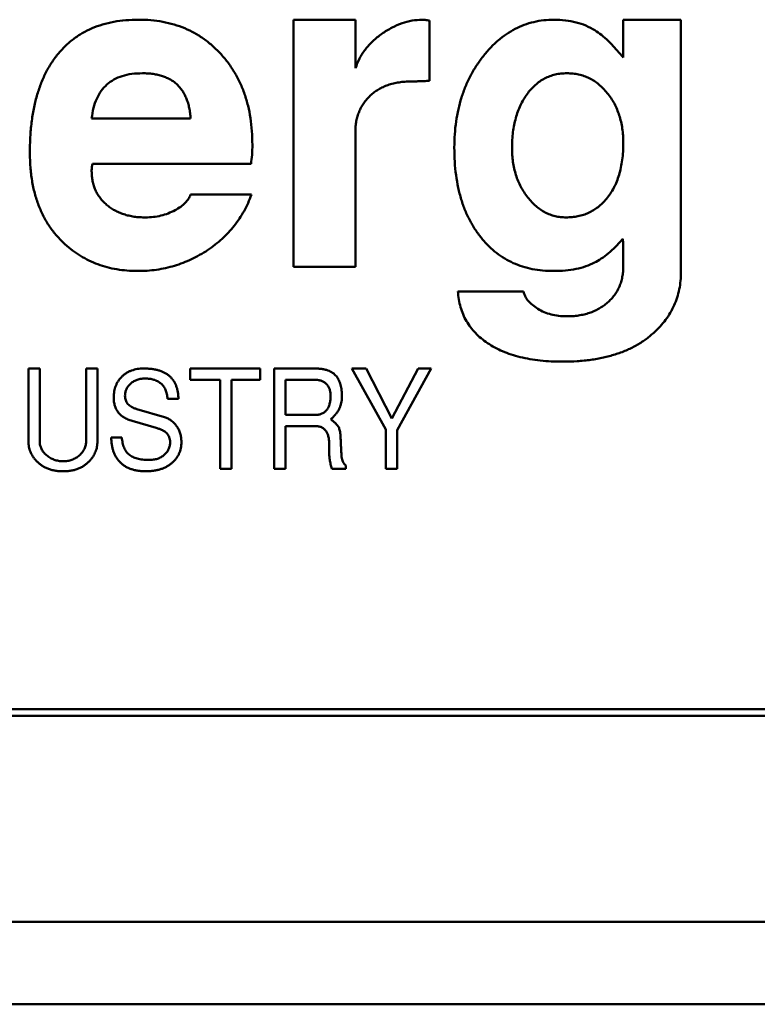
# Model space of a CAD drawing. Units: inches. Extents: x 5 to 215, y 2 to 167.
# Drawn here: x 31 to 31, y 73 to 73 of the extents above; entities that cross this region are included whole.
import ezdxf

# ---------------------------------------------------------------- set-up
doc = ezdxf.new("R2010")
doc.units = ezdxf.units.IN
doc.header["$LTSCALE"] = 10
doc.header["$MEASUREMENT"] = 0
doc.layers.add('Visible (ANSI)', color=7, linetype='Continuous', lineweight=50)

msp = doc.modelspace()

# ---------------------------------------------------------------- linework, layer by layer
at = {"layer": 'Visible (ANSI)'}
for p, q in [((30.65952, 73.0248), (30.67723, 73.0248)), ((30.65952, 72.95393), (30.65952, 73.0248)), ((30.67723, 73.0248), (30.67723, 73.01086)), ((30.69849, 73.02456), (30.69849, 73.00728)), ((30.75401, 73.0248), (30.77054, 73.0248)), ((30.75401, 73.01391), (30.75401, 73.0248)), ((30.77054, 73.0248), (30.77054, 72.95249)), ((30.60164, 72.99645), (30.62999, 72.99645)), ((30.67723, 72.99276), (30.67723, 72.95393)), ((30.64732, 72.98346), (30.6019, 72.98346)), ((30.62999, 72.97464), (30.64745, 72.97464)), ((30.67723, 72.95393), (30.65952, 72.95393)), ((30.7066, 72.94684), (30.7254, 72.94684)), ((30.58354, 72.9248), (30.58677, 72.9248)), ((30.58354, 72.90385), (30.58354, 72.9248)), ((30.58677, 72.9248), (30.58677, 72.90382)), ((30.60006, 72.9248), (30.6033, 72.9248)), ((30.60006, 72.9041), (30.60006, 72.9248)), ((30.6033, 72.9248), (30.6033, 72.90385)), ((30.62988, 72.9248), (30.64992, 72.9248)), ((30.62988, 72.92156), (30.62988, 72.9248)), ((30.64992, 72.9248), (30.64992, 72.92156)), ((30.65395, 72.9248), (30.66557, 72.9248)), ((30.65395, 72.89606), (30.65395, 72.9248)), ((30.67623, 72.9248), (30.68028, 72.9248)), ((30.68592, 72.90733), (30.67623, 72.9248)), ((30.68028, 72.9248), (30.68771, 72.91048)), ((30.68771, 72.91048), (30.69523, 72.9248)), ((30.69893, 72.9248), (30.68916, 72.90715)), ((30.69523, 72.9248), (30.69893, 72.9248)), ((30.6385, 72.92156), (30.62988, 72.92156)), ((30.6385, 72.89606), (30.6385, 72.92156)), ((30.64174, 72.92156), (30.64174, 72.89606)), ((30.64992, 72.92156), (30.64174, 72.92156)), ((30.65718, 72.92156), (30.65718, 72.9115)), ((30.66571, 72.92156), (30.65718, 72.92156)), ((30.62651, 72.91608), (30.62339, 72.91608)), ((30.61457, 72.91316), (30.62256, 72.9108)), ((30.65718, 72.9115), (30.66575, 72.9115)), ((30.62018, 72.90775), (30.61324, 72.90977)), ((30.65718, 72.90827), (30.65718, 72.89606)), ((30.66579, 72.90827), (30.65718, 72.90827)), ((30.68592, 72.89606), (30.68592, 72.90733)), ((30.68916, 72.90715), (30.68916, 72.89606)), ((30.60725, 72.90502), (30.6103, 72.90502)), ((30.67448, 72.897), (30.67448, 72.89606)), ((30.64174, 72.89606), (30.6385, 72.89606)), ((30.65718, 72.89606), (30.65395, 72.89606)), ((30.67448, 72.89606), (30.6705, 72.89606)), ((30.68916, 72.89606), (30.68592, 72.89606)), ((31.16857, 72.82716), (29.98944, 72.82716)), ((29.98944, 72.82519), (31.17054, 72.82519)), ((29.85133, 72.76614), (31.30865, 72.76614)), ((29.80653, 72.74251), (31.35345, 72.74251))]:
    msp.add_line(p, q, dxfattribs=at)
for points, knots in [([(30.58393, 72.98671), (30.58395, 72.98819), (30.584, 72.99107), (30.58437, 72.99527), (30.58499, 72.99921), (30.58588, 73.00288), (30.58699, 73.0063), (30.58838, 73.00944), (30.59001, 73.01233), (30.59189, 73.01494), (30.59402, 73.01726), (30.59638, 73.01928), (30.59895, 73.02101), (30.60175, 73.02238), (30.60477, 73.02349), (30.60801, 73.02425), (30.61147, 73.02472), (30.61384, 73.02477), (30.61506, 73.0248)], [0, 0, 0, 0, 0.0795658, 0.1547681, 0.22595, 0.2931845, 0.3571561, 0.4184748, 0.4772952, 0.5347254, 0.5907784, 0.6460094, 0.7007432, 0.7563828, 0.8132795, 0.8726711, 0.9346048, 1, 1, 1, 1]), ([(30.61506, 73.0248), (30.61625, 73.02477), (30.61859, 73.02472), (30.62201, 73.02425), (30.62525, 73.02348), (30.62832, 73.02238), (30.6312, 73.02099), (30.63391, 73.01929), (30.63643, 73.01725), (30.63876, 73.01494), (30.64087, 73.01237), (30.6427, 73.00959), (30.64427, 73.00663), (30.64551, 73.00345), (30.64652, 73.0001), (30.64721, 72.99655), (30.64762, 72.99281), (30.64768, 72.99025), (30.64771, 72.98894)], [0, 0, 0, 0, 0.065658, 0.128451, 0.189309, 0.248564, 0.306792, 0.365148, 0.424085, 0.484581, 0.545371, 0.606147, 0.667255, 0.729484, 0.793356, 0.85921, 0.927922, 1, 1, 1, 1]), ([(30.67723, 73.01086), (30.67759, 73.01182), (30.67831, 73.01375), (30.68006, 73.01635), (30.68222, 73.01874), (30.68482, 73.02081), (30.68762, 73.02255), (30.69052, 73.02383), (30.69343, 73.02464), (30.69538, 73.02474), (30.69633, 73.0248)], [0, 0, 0, 0, 0.122157, 0.245145, 0.372382, 0.506972, 0.64189, 0.766561, 0.885368, 1, 1, 1, 1]), ([(30.69633, 73.0248), (30.69662, 73.02478), (30.69734, 73.02475), (30.69806, 73.02463), (30.69849, 73.02456)], [0, 0, 0, 0, 0.391327, 1, 1, 1, 1]), ([(30.70558, 72.98815), (30.7056, 72.98942), (30.70565, 72.99192), (30.70605, 72.99558), (30.70669, 72.99909), (30.7076, 73.00244), (30.70873, 73.00565), (30.71017, 73.00868), (30.71183, 73.01157), (30.71376, 73.01425), (30.71586, 73.01672), (30.71812, 73.01886), (30.72048, 73.02071), (30.72299, 73.0222), (30.7256, 73.02338), (30.72835, 73.02418), (30.73122, 73.02471), (30.73317, 73.02477), (30.73417, 73.0248)], [0, 0, 0, 0, 0.07397, 0.14508, 0.213727, 0.280695, 0.346328, 0.411033, 0.475045, 0.539561, 0.602625, 0.662748, 0.720539, 0.776276, 0.83143, 0.886573, 0.942411, 1, 1, 1, 1]), ([(30.73417, 73.0248), (30.73526, 73.02477), (30.7374, 73.0247), (30.74048, 73.02411), (30.74334, 73.0232), (30.74504, 73.02224), (30.74589, 73.02177)], [0, 0, 0, 0, 0.268487, 0.522802, 0.764253, 1, 1, 1, 1]), ([(30.74589, 73.02177), (30.74652, 73.02133), (30.74787, 73.0204), (30.74984, 73.0186), (30.75192, 73.01642), (30.75328, 73.01478), (30.75401, 73.01391)], [0, 0, 0, 0, 0.20269, 0.435417, 0.70115, 1, 1, 1, 1]), ([(30.61622, 73.00944), (30.61519, 73.00941), (30.61322, 73.00934), (30.61044, 73.00873), (30.60802, 73.00771), (30.60596, 73.00627), (30.60428, 73.00439), (30.603, 73.0021), (30.60209, 72.99941), (30.6018, 72.99747), (30.60164, 72.99645)], [0, 0, 0, 0, 0.14219, 0.270255, 0.387916, 0.500626, 0.613057, 0.730697, 0.858363, 1, 1, 1, 1]), ([(30.62999, 72.99645), (30.62995, 72.99697), (30.62987, 72.99799), (30.62962, 72.99947), (30.6293, 73.00085), (30.62885, 73.00212), (30.62834, 73.0033), (30.62771, 73.00437), (30.62698, 73.00534), (30.62617, 73.00621), (30.62525, 73.00698), (30.62424, 73.00764), (30.62313, 73.0082), (30.62193, 73.00866), (30.62063, 73.009), (30.61925, 73.00926), (30.61776, 73.00941), (30.61675, 73.00943), (30.61622, 73.00944)], [0, 0, 0, 0, 0.073541, 0.143355, 0.208956, 0.271884, 0.331269, 0.38918, 0.44517, 0.500627, 0.555661, 0.612283, 0.669297, 0.729285, 0.791764, 0.857483, 0.926737, 1, 1, 1, 1]), ([(30.69327, 73.00708), (30.69266, 73.00707), (30.69148, 73.00706), (30.68975, 73.00684), (30.68812, 73.00654), (30.68658, 73.0061), (30.68515, 73.00553), (30.68384, 73.00481), (30.6826, 73.004), (30.68149, 73.00305), (30.68049, 73.00199), (30.67962, 73.00088), (30.67887, 72.9997), (30.67829, 72.99843), (30.67779, 72.99711), (30.67746, 72.99572), (30.67728, 72.99426), (30.67725, 72.99326), (30.67723, 72.99276)], [0, 0, 0, 0, 0.075517, 0.146919, 0.215255, 0.281131, 0.344419, 0.405819, 0.466298, 0.527413, 0.587278, 0.64539, 0.702933, 0.760234, 0.817883, 0.876691, 0.937405, 1, 1, 1, 1]), ([(30.69849, 73.00728), (30.69794, 73.00725), (30.69691, 73.00719), (30.69549, 73.00714), (30.6943, 73.0071), (30.69358, 73.00709), (30.69327, 73.00708)], [0, 0, 0, 0, 0.318244, 0.590307, 0.819905, 1, 1, 1, 1]), ([(30.73788, 73.00944), (30.7373, 73.00942), (30.73616, 73.00939), (30.7345, 73.00911), (30.73293, 73.00862), (30.73143, 73.00798), (30.73004, 73.00712), (30.72874, 73.00607), (30.72752, 73.00485), (30.7264, 73.00345), (30.72539, 73.00191), (30.72452, 73.00024), (30.72376, 72.99848), (30.72318, 72.9966), (30.72269, 72.99463), (30.72237, 72.99254), (30.72216, 72.99035), (30.72213, 72.98885), (30.72212, 72.98809)], [0, 0, 0, 0, 0.058558, 0.114703, 0.169998, 0.224318, 0.27905, 0.334815, 0.392878, 0.453501, 0.51596, 0.57857, 0.643508, 0.709415, 0.777914, 0.84848, 0.922823, 1, 1, 1, 1]), ([(30.75401, 72.98946), (30.75399, 72.99016), (30.75396, 72.99154), (30.75377, 72.99357), (30.75338, 72.9955), (30.7529, 72.99735), (30.75224, 72.99909), (30.75147, 73.00075), (30.75053, 73.00231), (30.74946, 73.00377), (30.74828, 73.00509), (30.74703, 73.00626), (30.74569, 73.00725), (30.74427, 73.00805), (30.74278, 73.00868), (30.74121, 73.00913), (30.73956, 73.00938), (30.73844, 73.00942), (30.73788, 73.00944)], [0, 0, 0, 0, 0.0734445, 0.1446217, 0.2128094, 0.2795004, 0.3440818, 0.407445, 0.4712678, 0.5343688, 0.596393, 0.6560772, 0.7136401, 0.7698622, 0.8264225, 0.8826704, 0.940678, 1, 1, 1, 1]), ([(30.64771, 72.98894), (30.6477, 72.98797), (30.64768, 72.98614), (30.64743, 72.98432), (30.64732, 72.98346)], [0, 0, 0, 0, 0.527129, 1, 1, 1, 1]), ([(30.71357, 72.96192), (30.71293, 72.96274), (30.71164, 72.96439), (30.71002, 72.96713), (30.70864, 72.97009), (30.70751, 72.97327), (30.70665, 72.97667), (30.70602, 72.9803), (30.70566, 72.98415), (30.70561, 72.98679), (30.70558, 72.98815)], [0, 0, 0, 0, 0.111207, 0.224213, 0.340766, 0.460518, 0.585779, 0.716989, 0.854817, 1, 1, 1, 1]), ([(30.72212, 72.98809), (30.72213, 72.98739), (30.72216, 72.98603), (30.72237, 72.98403), (30.72271, 72.98211), (30.72322, 72.98028), (30.72383, 72.97853), (30.72462, 72.97687), (30.72554, 72.97531), (30.72659, 72.97383), (30.72774, 72.9725), (30.72897, 72.97132), (30.73025, 72.97032), (30.73162, 72.96952), (30.73303, 72.96889), (30.7345, 72.96841), (30.73604, 72.96816), (30.73709, 72.96812), (30.73762, 72.9681)], [0, 0, 0, 0, 0.074272, 0.145579, 0.215023, 0.281794, 0.348072, 0.412715, 0.477491, 0.542014, 0.605352, 0.665285, 0.723357, 0.779008, 0.833697, 0.888125, 0.943415, 1, 1, 1, 1]), ([(30.74917, 72.97342), (30.74956, 72.97392), (30.75034, 72.97492), (30.75133, 72.97659), (30.75216, 72.9784), (30.75285, 72.98034), (30.75335, 72.98243), (30.75375, 72.98465), (30.75396, 72.98701), (30.75399, 72.98862), (30.75401, 72.98946)], [0, 0, 0, 0, 0.110334, 0.223645, 0.339084, 0.459273, 0.584955, 0.716474, 0.854192, 1, 1, 1, 1]), ([(30.594, 72.96043), (30.5932, 72.96121), (30.59158, 72.96278), (30.58953, 72.96548), (30.58778, 72.96841), (30.58639, 72.9716), (30.58527, 72.97502), (30.58448, 72.9787), (30.58403, 72.98262), (30.58396, 72.98532), (30.58393, 72.98671)], [0, 0, 0, 0, 0.116535, 0.232219, 0.349196, 0.468842, 0.591983, 0.720901, 0.856725, 1, 1, 1, 1]), ([(30.6019, 72.98346), (30.60183, 72.98317), (30.60166, 72.98247), (30.60165, 72.98176), (30.60164, 72.98134)], [0, 0, 0, 0, 0.413637, 1, 1, 1, 1]), ([(30.60164, 72.98134), (30.60166, 72.98085), (30.60169, 72.9799), (30.6019, 72.97852), (30.60223, 72.97721), (30.60269, 72.97596), (30.6033, 72.97479), (30.60405, 72.97369), (30.60491, 72.97266), (30.60592, 72.97172), (30.60702, 72.97087), (30.60822, 72.97013), (30.60951, 72.9695), (30.61087, 72.96898), (30.61232, 72.9686), (30.61384, 72.96829), (30.61545, 72.96814), (30.61655, 72.96811), (30.61711, 72.9681)], [0, 0, 0, 0, 0.0638291, 0.124198, 0.1833025, 0.2410079, 0.2983964, 0.3559153, 0.4149096, 0.4748455, 0.5358528, 0.597439, 0.6595097, 0.7233541, 0.7885359, 0.855952, 0.9265295, 1, 1, 1, 1]), ([(30.64745, 72.97464), (30.64713, 72.97383), (30.64651, 72.97223), (30.64536, 72.96993), (30.64403, 72.96776), (30.64255, 72.96569), (30.64087, 72.96378), (30.63905, 72.96196), (30.63704, 72.96028), (30.6349, 72.95871), (30.63262, 72.95733), (30.63027, 72.9561), (30.62786, 72.95506), (30.62538, 72.9542), (30.62282, 72.95357), (30.62021, 72.95308), (30.61752, 72.9528), (30.61571, 72.95277), (30.6148, 72.95275)], [0, 0, 0, 0, 0.061869, 0.122965, 0.183883, 0.244181, 0.304793, 0.366183, 0.428421, 0.492153, 0.556246, 0.619321, 0.681701, 0.744137, 0.806879, 0.870498, 0.93474, 1, 1, 1, 1]), ([(30.62556, 72.97017), (30.62611, 72.97049), (30.62714, 72.9711), (30.62842, 72.9722), (30.62942, 72.97335), (30.62981, 72.97422), (30.62999, 72.97464)], [0, 0, 0, 0, 0.2959517, 0.5569918, 0.7878271, 1, 1, 1, 1]), ([(30.73762, 72.9681), (30.7382, 72.96812), (30.73933, 72.96817), (30.741, 72.9684), (30.74258, 72.96883), (30.74408, 72.9694), (30.74548, 72.97017), (30.74682, 72.97107), (30.74806, 72.97217), (30.7488, 72.973), (30.74917, 72.97342)], [0, 0, 0, 0, 0.132037, 0.259588, 0.383103, 0.503446, 0.624572, 0.746734, 0.871957, 1, 1, 1, 1]), ([(30.61711, 72.9681), (30.61785, 72.96813), (30.61933, 72.96818), (30.6215, 72.96858), (30.6236, 72.96922), (30.6249, 72.96985), (30.62556, 72.97017)], [0, 0, 0, 0, 0.2546217, 0.504343, 0.7508537, 1, 1, 1, 1]), ([(30.73404, 72.95275), (30.73299, 72.95278), (30.73094, 72.95283), (30.72795, 72.95326), (30.72513, 72.95398), (30.72247, 72.95498), (30.71998, 72.95629), (30.71765, 72.95788), (30.71548, 72.95975), (30.71421, 72.96119), (30.71357, 72.96192)], [0, 0, 0, 0, 0.135289, 0.264574, 0.389319, 0.51083, 0.63101, 0.75228, 0.874548, 1, 1, 1, 1]), ([(30.75388, 72.962), (30.75319, 72.96123), (30.75187, 72.95976), (30.74982, 72.95786), (30.74782, 72.95629), (30.74642, 72.95551), (30.74576, 72.95515)], [0, 0, 0, 0, 0.289678, 0.551238, 0.787886, 1, 1, 1, 1]), ([(30.75401, 72.95413), (30.754, 72.95467), (30.754, 72.95568), (30.75401, 72.9571), (30.75399, 72.95834), (30.75397, 72.95941), (30.75395, 72.96031), (30.75393, 72.96103), (30.75392, 72.96157), (30.75389, 72.96187), (30.75388, 72.962)], [0, 0, 0, 0, 0.204151, 0.384836, 0.542072, 0.678193, 0.793198, 0.884744, 0.952835, 1, 1, 1, 1]), ([(30.6148, 72.95275), (30.61379, 72.95278), (30.6118, 72.95283), (30.60888, 72.95318), (30.60609, 72.9538), (30.6034, 72.95462), (30.60086, 72.95572), (30.59842, 72.95703), (30.59612, 72.9586), (30.59471, 72.95982), (30.594, 72.96043)], [0, 0, 0, 0, 0.133441, 0.262809, 0.388459, 0.511103, 0.63311, 0.754239, 0.876451, 1, 1, 1, 1]), ([(30.74576, 72.95515), (30.74494, 72.95477), (30.74326, 72.95399), (30.74044, 72.9533), (30.73735, 72.95282), (30.73517, 72.95277), (30.73404, 72.95275)], [0, 0, 0, 0, 0.222695, 0.460106, 0.718344, 1, 1, 1, 1]), ([(30.73777, 72.93976), (30.73835, 72.93977), (30.7395, 72.93978), (30.74118, 72.93997), (30.74278, 72.94028), (30.7443, 72.94071), (30.74573, 72.94126), (30.74707, 72.94195), (30.74834, 72.94274), (30.74949, 72.94367), (30.75055, 72.94468), (30.75148, 72.94579), (30.75226, 72.94698), (30.75291, 72.94826), (30.75341, 72.94961), (30.75376, 72.95105), (30.75396, 72.95257), (30.75399, 72.9536), (30.75401, 72.95413)], [0, 0, 0, 0, 0.071896, 0.141145, 0.208199, 0.271891, 0.334401, 0.396308, 0.457166, 0.518005, 0.57792, 0.636999, 0.694904, 0.753428, 0.812303, 0.872295, 0.934877, 1, 1, 1, 1]), ([(30.77054, 72.95249), (30.77051, 72.95164), (30.77046, 72.94996), (30.77012, 72.9475), (30.76947, 72.94515), (30.76863, 72.94289), (30.76751, 72.94075), (30.76618, 72.93869), (30.76456, 72.93677), (30.76334, 72.93559), (30.76272, 72.935)], [0, 0, 0, 0, 0.129003, 0.254434, 0.377177, 0.498032, 0.619959, 0.742699, 0.869288, 1, 1, 1, 1]), ([(30.73671, 72.92676), (30.7356, 72.92677), (30.73343, 72.92679), (30.73027, 72.92707), (30.72729, 72.92745), (30.7245, 72.92805), (30.72188, 72.92879), (30.71944, 72.92968), (30.7172, 72.93079), (30.71512, 72.93201), (30.71326, 72.93341), (30.71161, 72.93493), (30.71021, 72.9366), (30.70901, 72.93839), (30.70804, 72.94032), (30.70733, 72.94238), (30.70682, 72.94456), (30.70667, 72.94607), (30.7066, 72.94684)], [0, 0, 0, 0, 0.082982, 0.161623, 0.236104, 0.306853, 0.374031, 0.438568, 0.500271, 0.560091, 0.618027, 0.673159, 0.727152, 0.780036, 0.833331, 0.887258, 0.942295, 1, 1, 1, 1]), ([(30.7254, 72.94684), (30.72555, 72.94638), (30.72584, 72.94544), (30.72675, 72.94414), (30.72799, 72.94295), (30.72953, 72.94183), (30.73133, 72.9409), (30.73334, 72.94024), (30.7355, 72.93982), (30.73699, 72.93978), (30.73777, 72.93976)], [0, 0, 0, 0, 0.094374, 0.194926, 0.307246, 0.433121, 0.568152, 0.705038, 0.848198, 1, 1, 1, 1]), ([(30.76272, 72.935), (30.76193, 72.93433), (30.76036, 72.93299), (30.75767, 72.93134), (30.75479, 72.9299), (30.75163, 72.92878), (30.74825, 72.92786), (30.74462, 72.92723), (30.74075, 72.92683), (30.73808, 72.92679), (30.73671, 72.92676)], [0, 0, 0, 0, 0.110541, 0.222309, 0.337388, 0.457087, 0.581766, 0.713469, 0.853076, 1, 1, 1, 1]), ([(30.60797, 72.91649), (30.60797, 72.91679), (30.60799, 72.91739), (30.6081, 72.91825), (30.60829, 72.91908), (30.60855, 72.91986), (30.60889, 72.92059), (30.6093, 72.92128), (30.60978, 72.92192), (30.61034, 72.92252), (30.61095, 72.92306), (30.61163, 72.92352), (30.61234, 72.92392), (30.61311, 72.92424), (30.61391, 72.92449), (30.61477, 72.92467), (30.61567, 72.92478), (30.61629, 72.92479), (30.61661, 72.9248)], [0, 0, 0, 0, 0.067453, 0.132054, 0.194321, 0.254833, 0.314393, 0.373536, 0.432939, 0.493275, 0.55401, 0.614364, 0.674689, 0.735648, 0.798011, 0.862627, 0.929653, 1, 1, 1, 1]), ([(30.61661, 72.9248), (30.617, 72.92479), (30.61776, 72.92478), (30.61887, 72.92468), (30.6199, 72.9245), (30.62086, 72.92427), (30.62175, 72.92396), (30.62256, 72.92359), (30.62329, 72.92315), (30.62396, 72.92263), (30.62455, 72.92205), (30.62505, 72.92139), (30.62549, 72.92068), (30.62585, 72.91989), (30.62614, 72.91903), (30.62634, 72.91811), (30.62647, 72.91712), (30.6265, 72.91643), (30.62651, 72.91608)], [0, 0, 0, 0, 0.078311, 0.152049, 0.221235, 0.286871, 0.348529, 0.407575, 0.46428, 0.51953, 0.574092, 0.62882, 0.684181, 0.741561, 0.800971, 0.863639, 0.929802, 1, 1, 1, 1]), ([(30.66557, 72.9248), (30.66592, 72.92479), (30.6666, 72.92478), (30.66758, 72.92467), (30.66848, 72.9245), (30.6693, 72.92426), (30.67004, 72.92394), (30.67071, 72.92355), (30.6713, 72.9231), (30.67162, 72.92273), (30.67178, 72.92255)], [0, 0, 0, 0, 0.154525, 0.298319, 0.4314, 0.556671, 0.673711, 0.786007, 0.893655, 1, 1, 1, 1]), ([(30.67178, 72.92255), (30.67191, 72.92238), (30.67217, 72.92204), (30.67249, 72.92146), (30.67276, 72.92081), (30.67297, 72.9201), (30.67315, 72.91933), (30.67327, 72.9185), (30.67334, 72.91761), (30.67335, 72.91699), (30.67335, 72.91667)], [0, 0, 0, 0, 0.102055, 0.207915, 0.319979, 0.439476, 0.56585, 0.701409, 0.84594, 1, 1, 1, 1]), ([(30.61695, 72.92192), (30.61675, 72.92192), (30.61636, 72.92191), (30.61579, 72.92184), (30.61524, 72.92174), (30.61472, 72.92158), (30.61422, 72.92138), (30.61374, 72.92113), (30.61328, 72.92085), (30.61286, 72.92052), (30.61247, 72.92015), (30.61213, 72.91976), (30.61185, 72.91935), (30.61161, 72.91892), (30.61143, 72.91847), (30.6113, 72.91799), (30.61122, 72.91749), (30.61121, 72.91715), (30.6112, 72.91697)], [0, 0, 0, 0, 0.07041, 0.137923, 0.203532, 0.268, 0.33148, 0.395012, 0.458547, 0.522411, 0.585333, 0.646027, 0.705137, 0.762774, 0.820584, 0.879033, 0.93818, 1, 1, 1, 1]), ([(30.6214, 72.92057), (30.62126, 72.92068), (30.62097, 72.92089), (30.6205, 72.92117), (30.62, 72.92141), (30.61946, 72.9216), (30.61888, 72.92174), (30.61827, 72.92185), (30.61762, 72.92191), (30.61718, 72.92192), (30.61695, 72.92192)], [0, 0, 0, 0, 0.1126309, 0.226651, 0.3430699, 0.4635471, 0.589215, 0.7189377, 0.8556002, 1, 1, 1, 1]), ([(30.62339, 72.91608), (30.62338, 72.91632), (30.62335, 72.91679), (30.62322, 72.91747), (30.62306, 72.9181), (30.62284, 72.91869), (30.62256, 72.91923), (30.62223, 72.91973), (30.62185, 72.92018), (30.62155, 72.92044), (30.6214, 72.92057)], [0, 0, 0, 0, 0.143445, 0.278421, 0.406887, 0.530989, 0.649421, 0.766807, 0.883138, 1, 1, 1, 1]), ([(30.67012, 72.91709), (30.67012, 72.91727), (30.67011, 72.9176), (30.67005, 72.91808), (30.66995, 72.91853), (30.66983, 72.91896), (30.66965, 72.91936), (30.66943, 72.91972), (30.66919, 72.92007), (30.6689, 72.92038), (30.66858, 72.92066), (30.66824, 72.9209), (30.66787, 72.9211), (30.66749, 72.92127), (30.66707, 72.9214), (30.66664, 72.9215), (30.66618, 72.92156), (30.66587, 72.92156), (30.66571, 72.92156)], [0, 0, 0, 0, 0.072133, 0.140035, 0.205605, 0.268513, 0.329164, 0.388815, 0.448402, 0.507825, 0.567895, 0.626376, 0.685242, 0.74485, 0.805487, 0.867959, 0.932617, 1, 1, 1, 1]), ([(30.6112, 72.91697), (30.61121, 72.91674), (30.61122, 72.9163), (30.6114, 72.91567), (30.61165, 72.9151), (30.61203, 72.91458), (30.61252, 72.91413), (30.6131, 72.91374), (30.6138, 72.91341), (30.6143, 72.91325), (30.61457, 72.91316)], [0, 0, 0, 0, 0.123527, 0.239342, 0.35233, 0.465953, 0.58335, 0.710979, 0.84803, 1, 1, 1, 1]), ([(30.66575, 72.9115), (30.66593, 72.91151), (30.66627, 72.91152), (30.66676, 72.91159), (30.66723, 72.91169), (30.66766, 72.91184), (30.66805, 72.91204), (30.66842, 72.91228), (30.66874, 72.91257), (30.66904, 72.9129), (30.66929, 72.91328), (30.66952, 72.91369), (30.6697, 72.91415), (30.66985, 72.91466), (30.66998, 72.91521), (30.67006, 72.9158), (30.67011, 72.91643), (30.67011, 72.91687), (30.67012, 72.91709)], [0, 0, 0, 0, 0.065177, 0.126704, 0.185014, 0.240887, 0.295103, 0.348517, 0.40202, 0.455984, 0.511321, 0.569595, 0.630828, 0.695257, 0.764836, 0.838313, 0.916152, 1, 1, 1, 1]), ([(30.67335, 72.91667), (30.67334, 72.91637), (30.67332, 72.91576), (30.67317, 72.91486), (30.67292, 72.91401), (30.67258, 72.91318), (30.67212, 72.91239), (30.67157, 72.91164), (30.67092, 72.91091), (30.67043, 72.91047), (30.67017, 72.91025)], [0, 0, 0, 0, 0.124327, 0.245533, 0.365526, 0.485299, 0.607354, 0.732571, 0.863386, 1, 1, 1, 1]), ([(30.61324, 72.90977), (30.61303, 72.90983), (30.61261, 72.90996), (30.61202, 72.9102), (30.61145, 72.91045), (30.61094, 72.91075), (30.61046, 72.91107), (30.61003, 72.91142), (30.60963, 72.91179), (30.60928, 72.9122), (30.60897, 72.91264), (30.6087, 72.9131), (30.60848, 72.9136), (30.60829, 72.91412), (30.60814, 72.91467), (30.60804, 72.91525), (30.60798, 72.91586), (30.60797, 72.91628), (30.60797, 72.91649)], [0, 0, 0, 0, 0.072238, 0.141134, 0.207098, 0.270955, 0.332796, 0.392532, 0.451082, 0.508496, 0.566167, 0.623581, 0.681991, 0.74162, 0.802302, 0.866079, 0.931676, 1, 1, 1, 1]), ([(30.62256, 72.9108), (30.62273, 72.91075), (30.62307, 72.91064), (30.62356, 72.91042), (30.62402, 72.91017), (30.62446, 72.90988), (30.62488, 72.90954), (30.62527, 72.90917), (30.62565, 72.90876), (30.62587, 72.90846), (30.62599, 72.9083)], [0, 0, 0, 0, 0.1247944, 0.248033, 0.3694534, 0.4922262, 0.6150814, 0.7408643, 0.8686147, 1, 1, 1, 1]), ([(30.62599, 72.9083), (30.6261, 72.90814), (30.62632, 72.9078), (30.6266, 72.90728), (30.62683, 72.90673), (30.62703, 72.90617), (30.62718, 72.90559), (30.62729, 72.905), (30.62735, 72.90439), (30.62736, 72.90397), (30.62737, 72.90376)], [0, 0, 0, 0, 0.125638, 0.248571, 0.371636, 0.494987, 0.617539, 0.743129, 0.86952, 1, 1, 1, 1]), ([(30.66976, 72.90312), (30.66975, 72.90333), (30.66973, 72.90373), (30.66967, 72.90431), (30.66959, 72.90486), (30.66946, 72.90536), (30.66932, 72.90583), (30.66914, 72.90625), (30.66894, 72.90664), (30.66871, 72.90699), (30.66844, 72.90729), (30.66815, 72.90755), (30.66782, 72.90777), (30.66748, 72.90796), (30.66709, 72.9081), (30.66669, 72.9082), (30.66625, 72.90826), (30.66595, 72.90827), (30.66579, 72.90827)], [0, 0, 0, 0, 0.084651, 0.164289, 0.239033, 0.309586, 0.375094, 0.436893, 0.496514, 0.552484, 0.606427, 0.659803, 0.712397, 0.765881, 0.820338, 0.877593, 0.936722, 1, 1, 1, 1]), ([(30.67017, 72.91025), (30.67044, 72.91003), (30.67094, 72.90964), (30.67158, 72.90905), (30.67209, 72.90851), (30.67233, 72.90813), (30.67244, 72.90796)], [0, 0, 0, 0, 0.315894, 0.587428, 0.813648, 1, 1, 1, 1]), ([(30.62413, 72.90373), (30.62412, 72.90397), (30.6241, 72.90443), (30.62391, 72.9051), (30.62359, 72.9057), (30.62315, 72.90624), (30.62259, 72.90673), (30.62189, 72.90713), (30.62108, 72.90749), (30.62049, 72.90766), (30.62018, 72.90775)], [0, 0, 0, 0, 0.11683, 0.227361, 0.335995, 0.44807, 0.567657, 0.697956, 0.841169, 1, 1, 1, 1]), ([(30.67244, 72.90796), (30.6725, 72.90782), (30.67266, 72.9075), (30.6728, 72.90692), (30.67292, 72.90623), (30.67297, 72.90572), (30.67299, 72.90544)], [0, 0, 0, 0, 0.183956, 0.410549, 0.680316, 1, 1, 1, 1]), ([(30.67299, 72.90544), (30.673, 72.90528), (30.673, 72.90493), (30.67302, 72.90436), (30.67305, 72.90372), (30.67308, 72.90301), (30.67311, 72.90222), (30.67316, 72.90136), (30.67322, 72.90043), (30.67325, 72.89978), (30.67327, 72.89945)], [0, 0, 0, 0, 0.082323, 0.17589, 0.282611, 0.40152, 0.532575, 0.675863, 0.83233, 1, 1, 1, 1]), ([(30.58576, 72.89836), (30.58558, 72.89856), (30.58523, 72.89896), (30.58479, 72.8996), (30.5844, 72.90026), (30.58408, 72.90094), (30.58384, 72.90164), (30.58367, 72.90236), (30.58356, 72.9031), (30.58354, 72.9036), (30.58354, 72.90385)], [0, 0, 0, 0, 0.133312, 0.262204, 0.387446, 0.510002, 0.631466, 0.753353, 0.875861, 1, 1, 1, 1]), ([(30.58677, 72.90382), (30.58678, 72.90364), (30.58678, 72.90329), (30.58689, 72.90276), (30.58704, 72.90225), (30.58725, 72.90175), (30.58753, 72.90127), (30.58786, 72.9008), (30.58827, 72.90036), (30.58872, 72.89992), (30.58921, 72.89952), (30.58974, 72.89917), (30.5903, 72.89888), (30.59089, 72.89863), (30.5915, 72.89844), (30.59214, 72.89831), (30.59281, 72.89823), (30.59326, 72.89822), (30.59349, 72.89821)], [0, 0, 0, 0, 0.055185, 0.110027, 0.165089, 0.220693, 0.277607, 0.336679, 0.398727, 0.463958, 0.530365, 0.595686, 0.660555, 0.725837, 0.792071, 0.859084, 0.92859, 1, 1, 1, 1]), ([(30.59349, 72.89821), (30.59371, 72.89822), (30.59414, 72.89823), (30.59478, 72.8983), (30.5954, 72.89843), (30.59599, 72.89862), (30.59656, 72.89885), (30.5971, 72.89914), (30.59762, 72.89948), (30.59812, 72.89986), (30.59857, 72.90029), (30.59898, 72.90074), (30.59931, 72.90124), (30.59958, 72.90175), (30.5998, 72.9023), (30.59995, 72.90287), (30.60005, 72.90348), (30.60006, 72.90389), (30.60006, 72.9041)], [0, 0, 0, 0, 0.066832, 0.131745, 0.19532, 0.258676, 0.320356, 0.382898, 0.446059, 0.510326, 0.574106, 0.635576, 0.695566, 0.755052, 0.813974, 0.87419, 0.936019, 1, 1, 1, 1]), ([(30.6033, 72.90385), (30.60329, 72.9036), (30.60328, 72.9031), (30.60317, 72.90236), (30.603, 72.90164), (30.60276, 72.90094), (30.60245, 72.90026), (30.60207, 72.8996), (30.60162, 72.89896), (30.60128, 72.89856), (30.60111, 72.89836)], [0, 0, 0, 0, 0.124447, 0.247127, 0.369316, 0.49078, 0.61325, 0.738338, 0.867549, 1, 1, 1, 1]), ([(30.61722, 72.89534), (30.61683, 72.89534), (30.61606, 72.89536), (30.61496, 72.89548), (30.61392, 72.89567), (30.61296, 72.89595), (30.61207, 72.89631), (30.61125, 72.89674), (30.61051, 72.89726), (30.60984, 72.89785), (30.60924, 72.89852), (30.60872, 72.89925), (30.60828, 72.90005), (30.60791, 72.90092), (30.60763, 72.90185), (30.60742, 72.90285), (30.60729, 72.90391), (30.60726, 72.90465), (30.60725, 72.90502)], [0, 0, 0, 0, 0.07426, 0.144614, 0.210778, 0.274045, 0.334119, 0.392421, 0.449558, 0.505915, 0.562242, 0.618798, 0.676331, 0.73569, 0.797019, 0.861233, 0.928888, 1, 1, 1, 1]), ([(30.6103, 72.90502), (30.61032, 72.90475), (30.61037, 72.90422), (30.61051, 72.90346), (30.61069, 72.90276), (30.61093, 72.90211), (30.61121, 72.90152), (30.61154, 72.90099), (30.61193, 72.90052), (30.61237, 72.9001), (30.61286, 72.89974), (30.61342, 72.89942), (30.61404, 72.89916), (30.61472, 72.89894), (30.61546, 72.89878), (30.61626, 72.89865), (30.61712, 72.89858), (30.61772, 72.89857), (30.61803, 72.89857)], [0, 0, 0, 0, 0.071489, 0.138683, 0.202038, 0.261575, 0.318779, 0.373166, 0.425748, 0.478082, 0.53101, 0.586323, 0.644943, 0.706627, 0.772964, 0.843381, 0.919118, 1, 1, 1, 1]), ([(30.62737, 72.90376), (30.62736, 72.90346), (30.62734, 72.90285), (30.62721, 72.90197), (30.627, 72.90114), (30.62669, 72.90034), (30.6263, 72.8996), (30.62581, 72.8989), (30.62525, 72.89825), (30.6246, 72.89765), (30.62388, 72.89711), (30.6231, 72.89663), (30.62226, 72.89623), (30.62136, 72.89591), (30.6204, 72.89565), (30.61939, 72.89547), (30.61832, 72.89535), (30.61759, 72.89534), (30.61722, 72.89534)], [0, 0, 0, 0, 0.062156, 0.121849, 0.179691, 0.236494, 0.293054, 0.349652, 0.407629, 0.467626, 0.528725, 0.589881, 0.652362, 0.716431, 0.783099, 0.851934, 0.924256, 1, 1, 1, 1]), ([(30.61803, 72.89857), (30.61825, 72.89858), (30.61869, 72.89858), (30.61933, 72.89865), (30.61993, 72.89876), (30.6205, 72.89892), (30.62104, 72.89912), (30.62154, 72.89938), (30.62202, 72.89967), (30.62245, 72.9), (30.62284, 72.90038), (30.62319, 72.90078), (30.62348, 72.90121), (30.62372, 72.90166), (30.62391, 72.90214), (30.62404, 72.90265), (30.62412, 72.90318), (30.62413, 72.90354), (30.62413, 72.90373)], [0, 0, 0, 0, 0.074557, 0.145712, 0.213873, 0.279502, 0.343702, 0.40615, 0.468011, 0.529631, 0.590305, 0.648919, 0.706581, 0.763159, 0.820254, 0.87842, 0.93793, 1, 1, 1, 1]), ([(30.66987, 72.89871), (30.66985, 72.89885), (30.6698, 72.89913), (30.66976, 72.89958), (30.66974, 72.90008), (30.66971, 72.90061), (30.66971, 72.90118), (30.66971, 72.90179), (30.66973, 72.90244), (30.66975, 72.90289), (30.66976, 72.90312)], [0, 0, 0, 0, 0.0936881, 0.1959174, 0.307992, 0.4276235, 0.5573252, 0.6959272, 0.8434733, 1, 1, 1, 1]), ([(30.59349, 72.89534), (30.59309, 72.89534), (30.5923, 72.89536), (30.59115, 72.89551), (30.59008, 72.89574), (30.58907, 72.89608), (30.58813, 72.89649), (30.58727, 72.89702), (30.58647, 72.89763), (30.586, 72.89812), (30.58576, 72.89836)], [0, 0, 0, 0, 0.1418654, 0.2761897, 0.4039037, 0.5276048, 0.6471604, 0.7646755, 0.8816467, 1, 1, 1, 1]), ([(30.60111, 72.89836), (30.60088, 72.89812), (30.60041, 72.89764), (30.59962, 72.89702), (30.59877, 72.8965), (30.59784, 72.89607), (30.59685, 72.89574), (30.59579, 72.89551), (30.59466, 72.89536), (30.59389, 72.89534), (30.59349, 72.89534)], [0, 0, 0, 0, 0.11885, 0.236199, 0.35458, 0.473781, 0.597099, 0.725074, 0.85906, 1, 1, 1, 1]), ([(30.6705, 72.89606), (30.67037, 72.89648), (30.67009, 72.89735), (30.66994, 72.89825), (30.66987, 72.89871)], [0, 0, 0, 0, 0.48956, 1, 1, 1, 1]), ([(30.67327, 72.89945), (30.67331, 72.89921), (30.67337, 72.89874), (30.67363, 72.89808), (30.67399, 72.89749), (30.67431, 72.89717), (30.67448, 72.897)], [0, 0, 0, 0, 0.259915, 0.507876, 0.75208, 1, 1, 1, 1])]:
    msp.add_open_spline(points, degree=3, knots=knots, dxfattribs=at)

doc.saveas('drawing.dxf')
